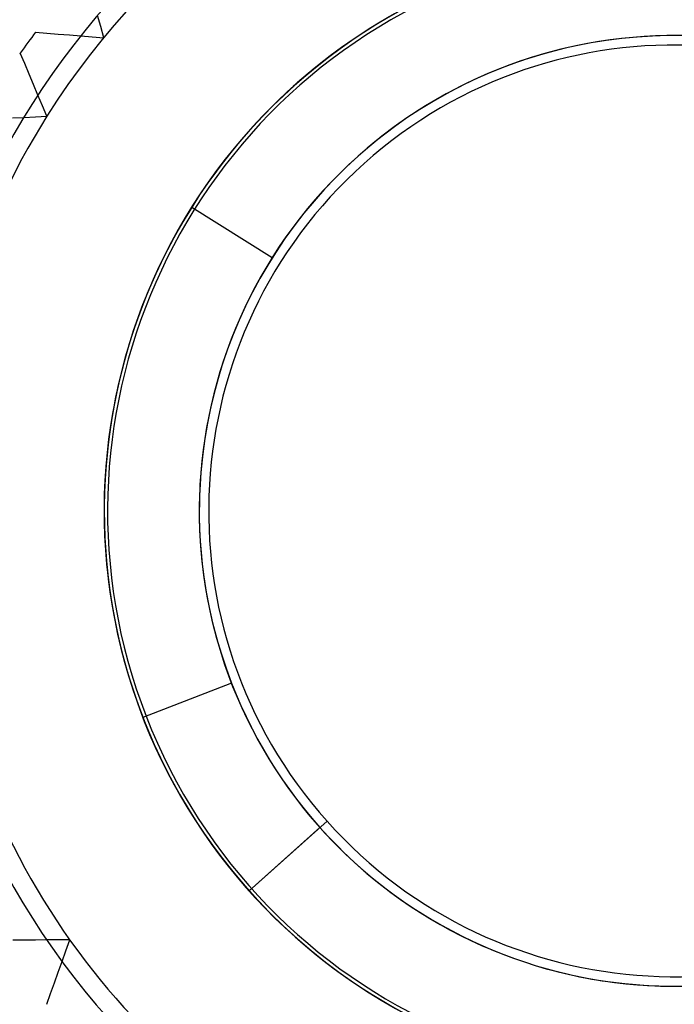
# Model space of a CAD drawing. Units: millimetres. Extents: x -251 to 299, y -42 to -3.
# Drawn here: x 21 to 24, y -25 to -20 of the extents above; entities that cross this region are included whole.
import ezdxf

# ---------------------------------------------------------------- set-up
doc = ezdxf.new("R2010")
doc.units = ezdxf.units.MM
doc.layers.add('MAIN-1', color=7, linetype='Continuous')
doc.layers.add('MAIN-2', color=7, linetype='Continuous')

msp = doc.modelspace()

# ---------------------------------------------------------------- linework, layer by layer
at = {"layer": 'MAIN-1'}
msp.add_line((22.2973, -23.783), (21.9243, -24.116), dxfattribs=at)
for radius, start, end in [(7.1, 21.23702, 201.237), (6.7269, 21.23702, 201.237), (3, 21.237, 201.237), (3, 41.7608, 221.7608), (3, 327.8469, 147.8469), (7.1, 201.237, 21.23702), (2.5, 41.7608, 221.7608), (6.7269, 201.237, 21.23702), (3, 221.7608, 41.7608), (2.5, 221.7608, 41.7608), (3, 147.8469, 327.8469), (3, 201.237, 21.237), (5, 201.237, 261.237)]:
    msp.add_arc((24.1621, -22.1179), radius, start, end, dxfattribs=at)
at = {"layer": 'MAIN-2'}
for p, q in [((21.1434, -19.5708), (21.1274, -19.5126)), ((21.1594, -19.6292), (21.1434, -19.5708)), ((20.8006, -19.6), (20.8006, -19.6)), ((20.8006, -19.6), (20.8599, -19.6048)), ((20.8599, -19.6048), (20.9194, -19.6096)), ((20.9194, -19.6096), (20.9791, -19.6145)), ((20.9791, -19.6145), (21.039, -19.6194)), ((21.039, -19.6194), (21.0991, -19.6242)), ((21.0991, -19.6242), (21.1594, -19.6292)), ((21.1594, -19.6292), (21.1594, -19.6292)), ((20.7205, -19.7106), (20.7205, -19.7106)), ((20.7436, -19.7654), (20.7205, -19.7106)), ((20.7668, -19.8204), (20.7436, -19.7654)), ((20.79, -19.8756), (20.7668, -19.8204)), ((20.8134, -19.931), (20.79, -19.8756)), ((20.8368, -19.9866), (20.8134, -19.931)), ((20.8603, -20.0424), (20.8368, -19.9866)), ((20.6795, -20.0514), (20.7396, -20.0484)), ((20.7396, -20.0484), (20.7998, -20.0454)), ((20.7998, -20.0454), (20.8603, -20.0424)), ((20.8603, -20.0424), (20.8603, -20.0424)), ((20.8603, -20.0424), (20.8603, -20.0424)), ((22.0456, -20.7874), (21.6223, -20.5213)), ((22.0456, -20.7874), (22.0456, -20.7874)), ((21.8319, -23.0235), (21.3659, -23.2046)), ((21.8319, -23.0235), (21.3659, -23.2046)), ((21.8319, -23.0235), (21.3659, -23.2046)), ((21.8319, -23.0235), (21.3659, -23.2046)), ((21.8319, -23.0235), (21.3659, -23.2046)), ((21.8319, -23.0235), (21.3659, -23.2046)), ((21.8319, -23.0235), (21.3659, -23.2046)), ((21.8319, -23.0235), (21.3659, -23.2046)), ((21.8319, -23.0235), (21.3659, -23.2046)), ((21.8319, -23.0235), (21.3659, -23.2046)), ((21.8319, -23.0235), (21.3659, -23.2046)), ((21.8319, -23.0235), (21.3659, -23.2046)), ((21.8319, -23.0235), (21.8319, -23.0235)), ((21.8319, -23.0235), (21.8319, -23.0235)), ((21.8319, -23.0235), (21.8319, -23.0235)), ((21.8319, -23.0235), (21.8319, -23.0235)), ((21.8319, -23.0235), (21.8319, -23.0235)), ((21.8319, -23.0235), (21.8319, -23.0235)), ((22.3345, -23.7498), (21.9243, -24.116)), ((22.3345, -23.7498), (21.9243, -24.116)), ((22.3345, -23.7498), (21.9243, -24.116)), ((22.3345, -23.7498), (21.9243, -24.116)), ((22.3345, -23.7498), (21.9243, -24.116)), ((22.3345, -23.7498), (21.9243, -24.116)), ((22.3345, -23.7498), (21.9243, -24.116)), ((22.3345, -23.7498), (21.9243, -24.116)), ((22.3345, -23.7498), (21.9243, -24.116)), ((22.3345, -23.7498), (21.9243, -24.116)), ((22.3345, -23.7498), (21.9243, -24.116)), ((22.3345, -23.7498), (21.9243, -24.116)), ((22.3345, -23.7498), (21.9243, -24.116)), ((22.3345, -23.7498), (21.9243, -24.116)), ((22.3345, -23.7498), (21.9243, -24.116)), ((22.3345, -23.7498), (21.9243, -24.116)), ((22.3345, -23.7498), (21.9243, -24.116)), ((22.3345, -23.7498), (21.9243, -24.116)), ((22.3345, -23.7498), (21.9243, -24.116)), ((22.3345, -23.7498), (21.9243, -24.116)), ((22.3345, -23.7498), (21.9243, -24.116)), ((22.3345, -23.7498), (21.9243, -24.116)), ((22.3345, -23.7498), (21.9243, -24.116)), ((22.3345, -23.7498), (21.9243, -24.116)), ((22.3345, -23.7498), (21.9243, -24.116)), ((22.3345, -23.7498), (21.9243, -24.116)), ((22.3345, -23.7498), (21.9243, -24.116)), ((22.3345, -23.7498), (21.9243, -24.116)), ((22.3345, -23.7498), (21.9243, -24.116)), ((22.3345, -23.7498), (21.9243, -24.116)), ((22.3345, -23.7498), (21.9243, -24.116)), ((22.3345, -23.7498), (21.9243, -24.116)), ((22.3345, -23.7498), (21.9243, -24.116)), ((22.3345, -23.7498), (21.9243, -24.116)), ((22.3345, -23.7498), (21.9243, -24.116)), ((22.3345, -23.7498), (21.9243, -24.116)), ((22.3345, -23.7498), (21.9243, -24.116)), ((22.3345, -23.7498), (21.9243, -24.116)), ((22.3345, -23.7498), (21.9243, -24.116)), ((22.3345, -23.7498), (21.9243, -24.116)), ((22.3345, -23.7498), (21.9243, -24.116)), ((22.3345, -23.7498), (21.9243, -24.116)), ((22.3345, -23.7498), (21.9243, -24.116)), ((22.3345, -23.7498), (21.9243, -24.116)), ((22.3345, -23.7498), (21.9243, -24.116)), ((22.3345, -23.7498), (21.9243, -24.116)), ((22.3345, -23.7498), (21.9243, -24.116)), ((22.3345, -23.7498), (21.9243, -24.116)), ((22.3345, -23.7498), (21.9243, -24.116)), ((22.3345, -23.7498), (21.9243, -24.116)), ((22.3345, -23.7498), (21.9243, -24.116)), ((22.3345, -23.7498), (21.9243, -24.116)), ((22.3345, -23.7498), (21.9243, -24.116)), ((22.3345, -23.7498), (21.9243, -24.116)), ((22.3345, -23.7498), (21.9243, -24.116)), ((22.3345, -23.7498), (21.9243, -24.116)), ((22.3345, -23.7498), (21.9243, -24.116)), ((22.3345, -23.7498), (21.9243, -24.116)), ((22.3345, -23.7498), (21.9243, -24.116)), ((22.3345, -23.7498), (21.9243, -24.116)), ((22.3345, -23.7498), (21.9243, -24.116)), ((22.3345, -23.7498), (21.9243, -24.116)), ((22.3345, -23.7498), (21.9243, -24.116)), ((22.3345, -23.7498), (21.9243, -24.116)), ((22.3345, -23.7498), (21.9243, -24.116)), ((22.3345, -23.7498), (21.9243, -24.116)), ((22.3345, -23.7498), (21.9243, -24.116)), ((22.3345, -23.7498), (21.9243, -24.116)), ((22.3345, -23.7498), (21.9243, -24.116)), ((22.3345, -23.7498), (21.9243, -24.116)), ((22.3345, -23.7498), (21.9243, -24.116)), ((22.3345, -23.7498), (21.9243, -24.116)), ((22.3345, -23.7498), (21.9243, -24.116)), ((22.3345, -23.7498), (21.9243, -24.116)), ((22.3345, -23.7498), (21.9243, -24.116)), ((22.3345, -23.7498), (21.9243, -24.116)), ((22.3345, -23.7498), (21.9243, -24.116)), ((22.3345, -23.7498), (21.9243, -24.116)), ((22.3345, -23.7498), (21.9243, -24.116)), ((22.3345, -23.7498), (21.9243, -24.116)), ((22.3345, -23.7498), (21.9243, -24.116)), ((22.3345, -23.7498), (21.9243, -24.116)), ((22.3345, -23.7498), (21.9243, -24.116)), ((22.3345, -23.7498), (21.9243, -24.116)), ((22.3345, -23.7498), (21.9243, -24.116)), ((22.3345, -23.7498), (21.9243, -24.116)), ((22.3345, -23.7498), (21.9243, -24.116)), ((22.3345, -23.7498), (21.9243, -24.116)), ((22.3345, -23.7498), (21.9243, -24.116)), ((22.3345, -23.7498), (21.9243, -24.116)), ((22.3345, -23.7498), (21.9243, -24.116)), ((22.3345, -23.7498), (21.9243, -24.116)), ((22.3345, -23.7498), (21.9243, -24.116)), ((22.3345, -23.7498), (21.9243, -24.116)), ((22.3345, -23.7498), (21.9243, -24.116)), ((22.3345, -23.7498), (21.9243, -24.116)), ((22.3345, -23.7498), (21.9243, -24.116)), ((22.3345, -23.7498), (21.9243, -24.116)), ((22.3345, -23.7498), (21.9243, -24.116)), ((22.3345, -23.7498), (21.9243, -24.116)), ((22.3345, -23.7498), (21.9243, -24.116)), ((22.3345, -23.7498), (21.9243, -24.116)), ((22.3345, -23.7498), (21.9243, -24.116)), ((22.3345, -23.7498), (21.9243, -24.116)), ((22.3345, -23.7498), (21.9243, -24.116)), ((22.3345, -23.7498), (21.9243, -24.116)), ((22.3345, -23.7498), (21.9243, -24.116)), ((22.3345, -23.7498), (21.9243, -24.116)), ((22.3345, -23.7498), (21.9243, -24.116)), ((22.3345, -23.7498), (21.9243, -24.116)), ((22.3345, -23.7498), (21.9243, -24.116)), ((22.3345, -23.7498), (21.9243, -24.116)), ((22.3345, -23.7498), (21.9243, -24.116)), ((22.3345, -23.7498), (21.9243, -24.116)), ((22.3345, -23.7498), (21.9243, -24.116)), ((22.3345, -23.7498), (21.9243, -24.116)), ((22.3345, -23.7498), (21.9243, -24.116)), ((22.3345, -23.7498), (21.9243, -24.116)), ((22.3345, -23.7498), (21.9243, -24.116)), ((22.3345, -23.7498), (21.9243, -24.116)), ((22.3345, -23.7498), (21.9243, -24.116)), ((22.3345, -23.7498), (21.9243, -24.116)), ((22.3345, -23.7498), (21.9243, -24.116)), ((22.3345, -23.7498), (21.9243, -24.116)), ((22.3345, -23.7498), (21.9243, -24.116)), ((22.3345, -23.7498), (21.9243, -24.116)), ((22.3345, -23.7498), (21.9243, -24.116)), ((22.3345, -23.7498), (21.9243, -24.116)), ((22.3345, -23.7498), (21.9243, -24.116)), ((22.3345, -23.7498), (21.9243, -24.116)), ((22.3345, -23.7498), (21.9243, -24.116)), ((22.3345, -23.7498), (21.9243, -24.116)), ((22.3345, -23.7498), (21.9243, -24.116)), ((22.3345, -23.7498), (21.9243, -24.116)), ((22.3345, -23.7498), (21.9243, -24.116)), ((22.3345, -23.7498), (21.9243, -24.116)), ((22.3345, -23.7498), (21.9243, -24.116)), ((22.3345, -23.7498), (21.9243, -24.116)), ((22.3345, -23.7498), (21.9243, -24.116)), ((22.3345, -23.7498), (21.9243, -24.116)), ((22.3345, -23.7498), (21.9243, -24.116)), ((22.3345, -23.7498), (21.9243, -24.116)), ((22.3345, -23.7498), (21.9243, -24.116)), ((22.3345, -23.7498), (21.9243, -24.116)), ((22.3345, -23.7498), (21.9243, -24.116)), ((22.3345, -23.7498), (21.9243, -24.116)), ((22.3345, -23.7498), (21.9243, -24.116)), ((22.3345, -23.7498), (21.9243, -24.116)), ((22.3345, -23.7498), (21.9243, -24.116)), ((22.3345, -23.7498), (21.9243, -24.116)), ((22.3345, -23.7498), (21.9243, -24.116)), ((22.3345, -23.7498), (21.9243, -24.116)), ((22.3345, -23.7498), (21.9243, -24.116)), ((22.3345, -23.7498), (21.9243, -24.116)), ((22.3345, -23.7498), (21.9243, -24.116)), ((22.3345, -23.7498), (21.9243, -24.116)), ((22.3345, -23.7498), (21.9243, -24.116)), ((22.3345, -23.7498), (21.9243, -24.116)), ((22.3345, -23.7498), (21.9243, -24.116)), ((22.3345, -23.7498), (21.9243, -24.116)), ((22.3345, -23.7498), (21.9243, -24.116)), ((22.3345, -23.7498), (21.9243, -24.116)), ((22.3345, -23.7498), (21.9243, -24.116)), ((22.3345, -23.7498), (21.9243, -24.116)), ((22.3345, -23.7498), (21.9243, -24.116)), ((22.3345, -23.7498), (21.9243, -24.116)), ((22.3345, -23.7498), (21.9243, -24.116)), ((22.3345, -23.7498), (21.9243, -24.116)), ((22.3345, -23.7498), (21.9243, -24.116)), ((22.3345, -23.7498), (21.9243, -24.116)), ((22.3345, -23.7498), (21.9243, -24.116)), ((22.3345, -23.7498), (21.9243, -24.116)), ((22.3345, -23.7498), (21.9243, -24.116)), ((22.3345, -23.7498), (21.9243, -24.116)), ((22.3345, -23.7498), (21.9243, -24.116)), ((22.3345, -23.7498), (21.9243, -24.116)), ((22.3345, -23.7498), (21.9243, -24.116)), ((22.3345, -23.7498), (21.9243, -24.116)), ((22.3345, -23.7498), (21.9243, -24.116)), ((22.3345, -23.7498), (21.9243, -24.116)), ((22.3345, -23.7498), (21.9243, -24.116)), ((22.3345, -23.7498), (21.9243, -24.116)), ((22.3345, -23.7498), (21.9243, -24.116)), ((22.3345, -23.7498), (21.9243, -24.116)), ((22.3345, -23.7498), (21.9243, -24.116)), ((22.3345, -23.7498), (21.9243, -24.116)), ((22.3345, -23.7498), (21.9243, -24.116)), ((22.3345, -23.7498), (21.9243, -24.116)), ((22.3345, -23.7498), (21.9243, -24.116)), ((22.3345, -23.7498), (21.9243, -24.116)), ((22.3345, -23.7498), (21.9243, -24.116)), ((22.3345, -23.7498), (21.9243, -24.116)), ((22.3345, -23.7498), (21.9243, -24.116)), ((22.3345, -23.7498), (21.9243, -24.116)), ((22.3345, -23.7498), (21.9243, -24.116)), ((22.3345, -23.7498), (21.9243, -24.116)), ((22.3345, -23.7498), (21.9243, -24.116)), ((22.3345, -23.7498), (21.9243, -24.116)), ((22.3345, -23.7498), (21.9243, -24.116)), ((22.3345, -23.7498), (21.9243, -24.116)), ((22.3345, -23.7498), (21.9243, -24.116)), ((22.3345, -23.7498), (21.9243, -24.116)), ((22.3345, -23.7498), (21.9243, -24.116)), ((22.3345, -23.7498), (21.9243, -24.116)), ((22.3345, -23.7498), (21.9243, -24.116)), ((22.3345, -23.7498), (21.9243, -24.116)), ((22.3345, -23.7498), (21.9243, -24.116)), ((22.3345, -23.7498), (21.9243, -24.116)), ((22.3345, -23.7498), (21.9243, -24.116)), ((22.3345, -23.7498), (21.9243, -24.116)), ((22.3345, -23.7498), (21.9243, -24.116)), ((22.3345, -23.7498), (21.9243, -24.116)), ((22.3345, -23.7498), (21.9243, -24.116)), ((22.3345, -23.7498), (21.9243, -24.116)), ((22.3345, -23.7498), (21.9243, -24.116)), ((22.3345, -23.7498), (21.9243, -24.116)), ((22.3345, -23.7498), (21.9243, -24.116)), ((22.3345, -23.7498), (21.9243, -24.116)), ((22.3345, -23.7498), (21.9243, -24.116)), ((22.3345, -23.7498), (21.9243, -24.116)), ((22.3345, -23.7498), (21.9243, -24.116)), ((22.3345, -23.7498), (21.9243, -24.116)), ((22.3345, -23.7498), (21.9243, -24.116)), ((22.3345, -23.7498), (21.9243, -24.116)), ((22.3345, -23.7498), (21.9243, -24.116)), ((22.3345, -23.7498), (21.9243, -24.116)), ((22.3345, -23.7498), (21.9243, -24.116)), ((22.3345, -23.7498), (21.9243, -24.116)), ((22.3345, -23.7498), (21.9243, -24.116)), ((22.3345, -23.7498), (21.9243, -24.116)), ((22.3345, -23.7498), (21.9243, -24.116)), ((22.3345, -23.7498), (21.9243, -24.116)), ((22.3345, -23.7498), (21.9243, -24.116)), ((22.3345, -23.7498), (21.9243, -24.116)), ((22.3345, -23.7498), (21.9243, -24.116)), ((22.3345, -23.7498), (21.9243, -24.116)), ((22.3345, -23.7498), (21.9243, -24.116)), ((22.3345, -23.7498), (21.9243, -24.116)), ((22.3345, -23.7498), (21.9243, -24.116)), ((22.3345, -23.7498), (21.9243, -24.116)), ((22.3345, -23.7498), (21.9243, -24.116)), ((22.3345, -23.7498), (21.9243, -24.116)), ((22.3345, -23.7498), (21.9243, -24.116)), ((22.3345, -23.7498), (21.9243, -24.116)), ((22.3345, -23.7498), (21.9243, -24.116)), ((22.3345, -23.7498), (21.9243, -24.116)), ((22.3345, -23.7498), (21.9243, -24.116)), ((22.3345, -23.7498), (21.9243, -24.116)), ((22.3345, -23.7498), (21.9243, -24.116)), ((22.3345, -23.7498), (21.9243, -24.116)), ((22.3345, -23.7498), (21.9243, -24.116)), ((22.3345, -23.7498), (21.9243, -24.116)), ((22.3345, -23.7498), (21.9243, -24.116)), ((22.3345, -23.7498), (21.9243, -24.116)), ((22.3345, -23.7498), (21.9243, -24.116)), ((22.3345, -23.7498), (21.9243, -24.116)), ((22.3345, -23.7498), (21.9243, -24.116)), ((22.3345, -23.7498), (21.9243, -24.116)), ((22.3345, -23.7498), (21.9243, -24.116)), ((22.3345, -23.7498), (21.9243, -24.116)), ((22.3345, -23.7498), (21.9243, -24.116)), ((22.3345, -23.7498), (21.9243, -24.116)), ((22.3345, -23.7498), (21.9243, -24.116)), ((22.3345, -23.7498), (21.9243, -24.116)), ((22.3345, -23.7498), (21.9243, -24.116)), ((22.3345, -23.7498), (21.9243, -24.116)), ((22.3345, -23.7498), (21.9243, -24.116)), ((22.3345, -23.7498), (21.9243, -24.116)), ((22.3345, -23.7498), (21.9243, -24.116)), ((22.3345, -23.7498), (21.9243, -24.116)), ((22.3345, -23.7498), (21.9243, -24.116)), ((22.3345, -23.7498), (21.9243, -24.116)), ((22.3345, -23.7498), (21.9243, -24.116)), ((22.3345, -23.7498), (21.9243, -24.116)), ((22.3345, -23.7498), (21.9243, -24.116)), ((22.3345, -23.7498), (21.9243, -24.116)), ((22.3345, -23.7498), (21.9243, -24.116)), ((22.3345, -23.7498), (21.9243, -24.116)), ((22.3345, -23.7498), (21.9243, -24.116)), ((22.3345, -23.7498), (21.9243, -24.116)), ((22.3345, -23.7498), (21.9243, -24.116)), ((22.3345, -23.7498), (21.9243, -24.116)), ((22.3345, -23.7498), (21.9243, -24.116)), ((22.3345, -23.7498), (21.9243, -24.116)), ((22.3345, -23.7498), (21.9243, -24.116)), ((22.3345, -23.7498), (21.9243, -24.116)), ((22.3345, -23.7498), (21.9243, -24.116)), ((22.3345, -23.7498), (21.9243, -24.116)), ((22.3345, -23.7498), (21.9243, -24.116)), ((22.3345, -23.7498), (21.9243, -24.116)), ((22.3345, -23.7498), (21.9243, -24.116)), ((22.3345, -23.7498), (21.9243, -24.116)), ((22.3345, -23.7498), (21.9243, -24.116)), ((22.3345, -23.7498), (21.9243, -24.116)), ((22.3345, -23.7498), (21.9243, -24.116)), ((22.3345, -23.7498), (21.9243, -24.116)), ((22.3345, -23.7498), (21.9243, -24.116)), ((22.3345, -23.7498), (21.9243, -24.116)), ((22.3345, -23.7498), (21.9243, -24.116)), ((22.3345, -23.7498), (21.9243, -24.116)), ((22.3345, -23.7498), (21.9243, -24.116)), ((22.3345, -23.7498), (21.9243, -24.116)), ((22.3345, -23.7498), (21.9243, -24.116)), ((22.3345, -23.7498), (21.9243, -24.116)), ((22.3345, -23.7498), (21.9243, -24.116)), ((22.3345, -23.7498), (21.9243, -24.116)), ((22.3345, -23.7498), (21.9243, -24.116)), ((22.3345, -23.7498), (21.9243, -24.116)), ((22.3345, -23.7498), (21.9243, -24.116)), ((22.3345, -23.7498), (21.9243, -24.116)), ((22.3345, -23.7498), (21.9243, -24.116)), ((22.3345, -23.7498), (21.9243, -24.116)), ((22.3345, -23.7498), (21.9243, -24.116)), ((22.3345, -23.7498), (21.9243, -24.116)), ((22.3345, -23.7498), (21.9243, -24.116)), ((22.3345, -23.7498), (21.9243, -24.116)), ((22.3345, -23.7498), (21.9243, -24.116)), ((22.3345, -23.7498), (21.9243, -24.116)), ((22.2973, -23.783), (21.9243, -24.116)), ((21.9243, -24.116), (21.9243, -24.116)), ((21.9243, -24.116), (21.9243, -24.116)), ((21.9243, -24.116), (21.9243, -24.116)), ((21.9243, -24.116), (21.9243, -24.116)), ((21.9243, -24.116), (21.9243, -24.116)), ((21.9243, -24.116), (21.9243, -24.116)), ((21.9243, -24.116), (21.9243, -24.116)), ((21.9243, -24.116), (21.9243, -24.116)), ((21.9243, -24.116), (21.9243, -24.116)), ((21.9243, -24.116), (21.9243, -24.116)), ((21.9243, -24.116), (21.9243, -24.116)), ((21.9243, -24.116), (21.9243, -24.116)), ((21.9243, -24.116), (21.9243, -24.116)), ((21.9243, -24.116), (21.9243, -24.116)), ((21.9243, -24.116), (21.9243, -24.116)), ((21.9243, -24.116), (21.9243, -24.116)), ((21.9243, -24.116), (21.9243, -24.116)), ((21.9243, -24.116), (21.9243, -24.116)), ((21.9243, -24.116), (21.9243, -24.116)), ((21.9243, -24.116), (21.9243, -24.116)), ((21.9243, -24.116), (21.9243, -24.116)), ((21.9243, -24.116), (21.9243, -24.116)), ((21.9243, -24.116), (21.9243, -24.116)), ((21.9243, -24.116), (21.9243, -24.116)), ((21.9243, -24.116), (21.9243, -24.116)), ((21.9243, -24.116), (21.9243, -24.116)), ((21.9243, -24.116), (21.9243, -24.116)), ((21.9243, -24.116), (21.9243, -24.116)), ((21.9243, -24.116), (21.9243, -24.116)), ((21.9243, -24.116), (21.9243, -24.116)), ((21.9243, -24.116), (21.9243, -24.116)), ((21.9243, -24.116), (21.9243, -24.116)), ((21.9243, -24.116), (21.9243, -24.116)), ((21.9243, -24.116), (21.9243, -24.116)), ((21.9243, -24.116), (21.9243, -24.116)), ((21.9243, -24.116), (21.9243, -24.116)), ((21.9243, -24.116), (21.9243, -24.116)), ((21.9243, -24.116), (21.9243, -24.116)), ((21.9243, -24.116), (21.9243, -24.116)), ((21.9243, -24.116), (21.9243, -24.116)), ((21.9243, -24.116), (21.9243, -24.116)), ((21.9243, -24.116), (21.9243, -24.116)), ((21.9243, -24.116), (21.9243, -24.116)), ((21.9243, -24.116), (21.9243, -24.116)), ((21.9243, -24.116), (21.9243, -24.116)), ((21.9243, -24.116), (21.9243, -24.116)), ((21.9243, -24.116), (21.9243, -24.116)), ((21.9243, -24.116), (21.9243, -24.116)), ((21.9243, -24.116), (21.9243, -24.116)), ((21.9243, -24.116), (21.9243, -24.116)), ((21.9243, -24.116), (21.9243, -24.116)), ((21.9243, -24.116), (21.9243, -24.116)), ((21.9243, -24.116), (21.9243, -24.116)), ((21.9243, -24.116), (21.9243, -24.116)), ((21.9243, -24.116), (21.9243, -24.116)), ((21.9243, -24.116), (21.9243, -24.116)), ((21.9243, -24.116), (21.9243, -24.116)), ((21.9243, -24.116), (21.9243, -24.116)), ((21.9243, -24.116), (21.9243, -24.116)), ((21.9243, -24.116), (21.9243, -24.116)), ((21.9243, -24.116), (21.9243, -24.116)), ((21.9243, -24.116), (21.9243, -24.116)), ((21.9243, -24.116), (21.9243, -24.116)), ((21.9243, -24.116), (21.9243, -24.116)), ((21.9243, -24.116), (21.9243, -24.116)), ((21.9243, -24.116), (21.9243, -24.116)), ((21.9243, -24.116), (21.9243, -24.116)), ((21.9243, -24.116), (21.9243, -24.116)), ((21.9243, -24.116), (21.9243, -24.116)), ((21.9243, -24.116), (21.9243, -24.116)), ((21.9243, -24.116), (21.9243, -24.116)), ((21.9243, -24.116), (21.9243, -24.116)), ((21.9243, -24.116), (21.9243, -24.116)), ((21.9243, -24.116), (21.9243, -24.116)), ((21.9243, -24.116), (21.9243, -24.116)), ((21.9243, -24.116), (21.9243, -24.116)), ((21.9243, -24.116), (21.9243, -24.116)), ((21.9243, -24.116), (21.9243, -24.116)), ((21.9243, -24.116), (21.9243, -24.116)), ((21.9243, -24.116), (21.9243, -24.116)), ((21.9243, -24.116), (21.9243, -24.116)), ((21.9243, -24.116), (21.9243, -24.116)), ((21.9243, -24.116), (21.9243, -24.116)), ((21.9243, -24.116), (21.9243, -24.116)), ((21.9243, -24.116), (21.9243, -24.116)), ((21.9243, -24.116), (21.9243, -24.116)), ((21.9243, -24.116), (21.9243, -24.116)), ((21.9243, -24.116), (21.9243, -24.116)), ((21.9243, -24.116), (21.9243, -24.116)), ((21.9243, -24.116), (21.9243, -24.116)), ((21.9243, -24.116), (21.9243, -24.116)), ((21.9243, -24.116), (21.9243, -24.116)), ((21.9243, -24.116), (21.9243, -24.116)), ((21.9243, -24.116), (21.9243, -24.116)), ((21.9243, -24.116), (21.9243, -24.116)), ((21.9243, -24.116), (21.9243, -24.116)), ((21.9243, -24.116), (21.9243, -24.116)), ((21.9243, -24.116), (21.9243, -24.116)), ((21.9243, -24.116), (21.9243, -24.116)), ((21.9243, -24.116), (21.9243, -24.116)), ((21.9243, -24.116), (21.9243, -24.116)), ((21.9243, -24.116), (21.9243, -24.116)), ((21.9243, -24.116), (21.9243, -24.116)), ((21.9243, -24.116), (21.9243, -24.116)), ((21.9243, -24.116), (21.9243, -24.116)), ((21.9243, -24.116), (21.9243, -24.116)), ((21.9243, -24.116), (21.9243, -24.116)), ((21.9243, -24.116), (21.9243, -24.116)), ((21.9243, -24.116), (21.9243, -24.116)), ((21.9243, -24.116), (21.9243, -24.116)), ((21.9243, -24.116), (21.9243, -24.116)), ((21.9243, -24.116), (21.9243, -24.116)), ((21.9243, -24.116), (21.9243, -24.116)), ((21.9243, -24.116), (21.9243, -24.116)), ((21.9243, -24.116), (21.9243, -24.116)), ((21.9243, -24.116), (21.9243, -24.116)), ((21.9243, -24.116), (21.9243, -24.116)), ((21.9243, -24.116), (21.9243, -24.116)), ((21.9243, -24.116), (21.9243, -24.116)), ((21.9243, -24.116), (21.9243, -24.116)), ((21.9243, -24.116), (21.9243, -24.116)), ((21.9243, -24.116), (21.9243, -24.116)), ((21.9243, -24.116), (21.9243, -24.116)), ((21.9243, -24.116), (21.9243, -24.116)), ((21.9243, -24.116), (21.9243, -24.116)), ((21.9243, -24.116), (21.9243, -24.116)), ((21.9243, -24.116), (21.9243, -24.116)), ((21.9243, -24.116), (21.9243, -24.116)), ((21.9243, -24.116), (21.9243, -24.116)), ((21.9243, -24.116), (21.9243, -24.116)), ((21.9243, -24.116), (21.9243, -24.116)), ((21.9243, -24.116), (21.9243, -24.116)), ((21.9243, -24.116), (21.9243, -24.116)), ((21.9243, -24.116), (21.9243, -24.116)), ((21.9243, -24.116), (21.9243, -24.116)), ((21.9243, -24.116), (21.9243, -24.116)), ((21.9243, -24.116), (21.9243, -24.116)), ((21.9243, -24.116), (21.9243, -24.116)), ((21.9243, -24.116), (21.9243, -24.116)), ((21.9243, -24.116), (21.9243, -24.116)), ((21.9243, -24.116), (21.9243, -24.116)), ((21.9243, -24.116), (21.9243, -24.116)), ((21.9243, -24.116), (21.9243, -24.116)), ((21.9243, -24.116), (21.9243, -24.116)), ((21.9243, -24.116), (21.9243, -24.116)), ((21.9243, -24.116), (21.9243, -24.116)), ((21.9243, -24.116), (21.9243, -24.116)), ((21.9243, -24.116), (21.9243, -24.116)), ((21.9243, -24.116), (21.9243, -24.116)), ((21.9243, -24.116), (21.9243, -24.116)), ((21.9243, -24.116), (21.9243, -24.116)), ((21.9243, -24.116), (21.9243, -24.116)), ((21.9243, -24.116), (21.9243, -24.116)), ((21.9243, -24.116), (21.9243, -24.116)), ((21.9243, -24.116), (21.9243, -24.116)), ((21.9243, -24.116), (21.9243, -24.116)), ((21.9243, -24.116), (21.9243, -24.116)), ((21.9243, -24.116), (21.9243, -24.116)), ((21.9243, -24.116), (21.9243, -24.116)), ((20.7402, -24.3756), (20.6805, -24.376)), ((20.8001, -24.3752), (20.7402, -24.3756)), ((20.8602, -24.3749), (20.8001, -24.3752)), ((20.9205, -24.3745), (20.8602, -24.3749)), ((20.981, -24.3741), (20.9205, -24.3745)), ((20.9607, -24.4312), (20.981, -24.3741)), ((20.981, -24.3741), (20.981, -24.3741)), ((20.9404, -24.488), (20.9607, -24.4312)), ((20.9202, -24.5446), (20.9404, -24.488)), ((20.9, -24.601), (20.9202, -24.5446)), ((20.88, -24.6572), (20.9, -24.601)), ((20.86, -24.7132), (20.88, -24.6572))]:
    msp.add_line(p, q, dxfattribs=at)
for radius, start, end in [(6.5329, 21.23702, 201.237), (6.25, 327.84687, 147.84689), (4, 90, 178.2092), (4, 1.7908, 90), (3.9, 327.8469, 147.8469), (6.25, 147.84689, 327.84687), (3, 21.237, 201.237), (3, 21.237, 201.237), (3, 21.237, 201.237), (3, 21.237, 201.237), (3, 21.237, 201.237), (3, 21.237, 201.237), (2.9819, 21.237, 201.237), (4.2, 143.1651, 145.0286), (2.5, 21.237, 201.2371), (2.5, 41.7608, 221.7608), (2.4502, 41.7608, 221.7608), (2.4502, 41.7608, 221.7608), (2.4502, 41.7608, 221.7608), (2.4502, 41.7608, 221.7608), (2.4502, 41.7608, 221.7608), (2.4502, 41.7608, 221.7608), (2.4502, 41.7608, 221.7608), (2.4502, 41.7608, 221.7608), (2.4502, 41.7608, 221.7608), (2.4502, 41.7608, 221.7608), (2.4502, 41.7608, 221.7608), (2.4502, 41.7608, 221.7608), (2.4502, 41.7608, 221.7608), (2.4502, 41.7608, 221.7608), (2.4502, 41.7608, 221.7608), (2.4502, 41.7608, 221.7608), (2.4502, 41.7608, 221.7608), (2.4502, 41.7608, 221.7608), (2.4502, 41.7608, 221.7608), (2.4502, 41.7608, 221.7608), (2.4502, 41.7608, 221.7608), (2.4502, 41.7608, 221.7608), (2.4502, 41.7608, 221.7608), (2.4502, 41.7608, 221.7608), (2.4502, 41.7608, 221.7608), (2.4502, 41.7608, 221.7608), (2.4502, 41.7608, 221.7608), (2.4502, 41.7608, 221.7608), (2.4502, 41.7608, 221.7608), (2.4502, 41.7608, 221.7608), (2.4502, 41.7608, 221.7608), (2.4502, 41.7608, 221.7608), (2.4502, 41.7608, 221.7608), (2.4502, 41.7608, 221.7608), (2.4502, 41.7608, 221.7608), (2.4502, 41.7608, 221.7608), (2.4502, 41.7608, 221.7608), (2.4502, 41.7608, 221.7608), (2.4502, 41.7608, 221.7608), (2.4502, 41.7608, 221.7608), (2.4502, 41.7608, 221.7608), (2.4502, 41.7608, 221.7608), (2.4502, 41.7608, 221.7608), (2.4502, 41.7608, 221.7608), (2.4502, 41.7608, 221.7608), (2.4502, 41.7608, 221.7608), (2.4502, 41.7608, 221.7608), (2.4502, 41.7608, 221.7608), (2.4502, 41.7608, 221.7608), (2.4502, 41.7608, 221.7608), (2.4502, 41.7608, 221.7608), (2.4502, 41.7608, 221.7608), (2.4502, 41.7608, 221.7608), (2.4502, 41.7608, 221.7608), (2.4502, 41.7608, 221.7608), (2.4502, 41.7608, 221.7608), (2.4502, 41.7608, 221.7608), (2.4502, 41.7608, 221.7608), (2.4502, 41.7608, 221.7608), (2.4502, 41.7608, 221.7608), (2.4502, 41.7608, 221.7608), (2.4502, 41.7608, 221.7608), (2.4502, 41.7608, 221.7608), (2.4502, 41.7608, 221.7608), (2.4502, 41.7608, 221.7608), (2.4502, 41.7608, 221.7608), (2.4502, 41.7608, 221.7608), (2.4502, 41.7608, 221.7608), (2.4502, 41.7608, 221.7608), (2.4502, 41.7608, 221.7608), (2.4502, 41.7608, 221.7608), (2.4502, 41.7608, 221.7608), (2.4502, 41.7608, 221.7608), (2.4502, 41.7608, 221.7608), (2.4502, 41.7608, 221.7608), (2.4502, 41.7608, 221.7608), (2.4502, 41.7608, 221.7608), (2.4502, 41.7608, 221.7608), (2.4502, 41.7608, 221.7608), (2.4502, 41.7608, 221.7608), (2.4502, 41.7608, 221.7608), (2.4502, 41.7608, 221.7608), (2.4502, 41.7608, 221.7608), (2.4502, 41.7608, 221.7608), (2.4502, 41.7608, 221.7608), (2.4502, 41.7608, 221.7608), (2.4502, 41.7608, 221.7608), (2.4502, 41.7608, 221.7608), (2.4502, 41.7608, 221.7608), (2.4502, 41.7608, 221.7608), (2.4502, 41.7608, 221.7608), (2.4502, 41.7608, 221.7608), (2.4502, 41.7608, 221.7608), (2.4502, 41.7608, 221.7608), (2.4502, 41.7608, 221.7608), (2.4502, 41.7608, 221.7608), (2.4502, 41.7608, 221.7608), (2.4502, 41.7608, 221.7608), (2.4502, 41.7608, 221.7608), (2.4502, 41.7608, 221.7608), (2.4502, 41.7608, 221.7608), (2.4502, 41.7608, 221.7608), (2.4502, 41.7608, 221.7608), (2.4502, 41.7608, 221.7608), (2.4502, 41.7608, 221.7608), (2.4502, 41.7608, 221.7608), (2.4502, 41.7608, 221.7608), (2.4502, 41.7608, 221.7608), (2.4502, 41.7608, 221.7608), (2.4502, 41.7608, 221.7608), (2.4502, 41.7608, 221.7608), (2.4502, 41.7608, 221.7608), (2.4502, 41.7608, 221.7608), (2.4502, 41.7608, 221.7608), (2.4502, 41.7608, 221.7608), (2.4502, 41.7608, 221.7608), (2.4502, 41.7608, 221.7608), (2.4502, 41.7608, 221.7608), (2.4502, 41.7608, 221.7608), (2.4502, 41.7608, 221.7608), (2.4502, 41.7608, 221.7608), (2.4502, 41.7608, 221.7608), (2.4502, 41.7608, 221.7608), (2.4502, 41.7608, 221.7608), (2.4502, 41.7608, 221.7608), (2.4502, 41.7608, 221.7608), (2.4502, 41.7608, 221.7608), (2.4502, 41.7608, 221.7608), (2.4502, 41.7608, 221.7608), (2.4502, 41.7608, 221.7608), (2.4502, 41.7608, 221.7608), (2.4502, 41.7608, 221.7608), (2.4502, 41.7608, 221.7608), (2.4502, 41.7608, 221.7608), (2.4502, 41.7608, 221.7608), (2.4502, 41.7608, 221.7608), (2.4502, 41.7608, 221.7608), (2.4502, 41.7608, 221.7608), (2.4502, 41.7608, 221.7608), (2.4502, 41.7608, 221.7608), (2.4502, 41.7608, 221.7608), (2.4502, 41.7608, 221.7608), (2.4502, 41.7608, 221.7608), (2.4502, 41.7608, 221.7608), (2.4502, 41.7608, 221.7608), (2.4502, 41.7608, 221.7608), (2.4502, 41.7608, 221.7608), (2.4502, 41.7608, 221.7608), (2.4502, 41.7608, 221.7608), (2.4502, 41.7608, 221.7608), (2.4502, 41.7608, 221.7608), (2.4502, 41.7608, 221.7608), (2.4502, 41.7608, 221.7608), (2.4502, 41.7608, 221.7608), (2.4502, 41.7608, 221.7608), (2.4502, 41.7608, 221.7608), (2.4502, 41.7608, 221.7608), (2.4502, 41.7608, 221.7608), (2.4502, 41.7608, 221.7608), (6.5329, 201.237, 21.23702), (3.9, 147.8469, 327.8469), (2.5, 221.7608, 41.7608), (2.4502, 221.7608, 41.7608), (2.4502, 221.7608, 41.7608), (2.4502, 221.7608, 41.7608), (2.4502, 221.7608, 41.7608), (2.4502, 221.7608, 41.7608), (2.4502, 221.7608, 41.7608), (2.4502, 221.7608, 41.7608), (2.4502, 221.7608, 41.7608), (2.4502, 221.7608, 41.7608), (2.4502, 221.7608, 41.7608), (2.4502, 221.7608, 41.7608), (2.4502, 221.7608, 41.7608), (2.4502, 221.7608, 41.7608), (2.4502, 221.7608, 41.7608), (2.4502, 221.7608, 41.7608), (2.4502, 221.7608, 41.7608), (2.4502, 221.7608, 41.7608), (2.4502, 221.7608, 41.7608), (2.4502, 221.7608, 41.7608), (2.4502, 221.7608, 41.7608), (2.4502, 221.7608, 41.7608), (2.4502, 221.7608, 41.7608), (2.4502, 221.7608, 41.7608), (2.4502, 221.7608, 41.7608), (2.4502, 221.7608, 41.7608), (2.4502, 221.7608, 41.7608), (2.4502, 221.7608, 41.7608), (2.4502, 221.7608, 41.7608), (2.4502, 221.7608, 41.7608), (2.4502, 221.7608, 41.7608), (2.4502, 221.7608, 41.7608), (2.4502, 221.7608, 41.7608), (2.4502, 221.7608, 41.7608), (2.4502, 221.7608, 41.7608), (2.4502, 221.7608, 41.7608), (2.4502, 221.7608, 41.7608), (2.4502, 221.7608, 41.7608), (2.4502, 221.7608, 41.7608), (2.4502, 221.7608, 41.7608), (2.4502, 221.7608, 41.7608), (2.4502, 221.7608, 41.7608), (2.4502, 221.7608, 41.7608), (2.4502, 221.7608, 41.7608), (2.4502, 221.7608, 41.7608), (2.4502, 221.7608, 41.7608), (2.4502, 221.7608, 41.7608), (2.4502, 221.7608, 41.7608), (2.4502, 221.7608, 41.7608), (2.4502, 221.7608, 41.7608), (2.4502, 221.7608, 41.7608), (2.4502, 221.7608, 41.7608), (2.4502, 221.7608, 41.7608), (2.4502, 221.7608, 41.7608), (2.4502, 221.7608, 41.7608), (2.4502, 221.7608, 41.7608), (2.4502, 221.7608, 41.7608), (2.4502, 221.7608, 41.7608), (2.4502, 221.7608, 41.7608), (2.4502, 221.7608, 41.7608), (2.4502, 221.7608, 41.7608), (2.4502, 221.7608, 41.7608), (2.4502, 221.7608, 41.7608), (2.4502, 221.7608, 41.7608), (2.4502, 221.7608, 41.7608), (2.4502, 221.7608, 41.7608), (2.4502, 221.7608, 41.7608), (2.4502, 221.7608, 41.7608), (2.4502, 221.7608, 41.7608), (2.4502, 221.7608, 41.7608), (2.4502, 221.7608, 41.7608), (2.4502, 221.7608, 41.7608), (2.4502, 221.7608, 41.7608), (2.4502, 221.7608, 41.7608), (2.4502, 221.7608, 41.7608), (2.4502, 221.7608, 41.7608), (2.4502, 221.7608, 41.7608), (2.4502, 221.7608, 41.7608), (2.4502, 221.7608, 41.7608), (2.4502, 221.7608, 41.7608), (2.4502, 221.7608, 41.7608), (2.4502, 221.7608, 41.7608), (2.4502, 221.7608, 41.7608), (2.4502, 221.7608, 41.7608), (2.4502, 221.7608, 41.7608), (2.4502, 221.7608, 41.7608), (2.4502, 221.7608, 41.7608), (2.4502, 221.7608, 41.7608), (2.4502, 221.7608, 41.7608), (2.4502, 221.7608, 41.7608), (2.4502, 221.7608, 41.7608), (2.4502, 221.7608, 41.7608), (2.4502, 221.7608, 41.7608), (2.4502, 221.7608, 41.7608), (2.4502, 221.7608, 41.7608), (2.4502, 221.7608, 41.7608), (2.4502, 221.7608, 41.7608), (2.4502, 221.7608, 41.7608), (2.4502, 221.7608, 41.7608), (2.4502, 221.7608, 41.7608), (2.4502, 221.7608, 41.7608), (2.4502, 221.7608, 41.7608), (2.4502, 221.7608, 41.7608), (2.4502, 221.7608, 41.7608), (2.4502, 221.7608, 41.7608), (2.4502, 221.7608, 41.7608), (2.4502, 221.7608, 41.7608), (2.4502, 221.7608, 41.7608), (2.4502, 221.7608, 41.7608), (2.4502, 221.7608, 41.7608), (2.4502, 221.7608, 41.7608), (2.4502, 221.7608, 41.7608), (2.4502, 221.7608, 41.7608), (2.4502, 221.7608, 41.7608), (2.4502, 221.7608, 41.7608), (2.4502, 221.7608, 41.7608), (2.4502, 221.7608, 41.7608), (2.4502, 221.7608, 41.7608), (2.4502, 221.7608, 41.7608), (2.4502, 221.7608, 41.7608), (2.4502, 221.7608, 41.7608), (2.4502, 221.7608, 41.7608), (2.4502, 221.7608, 41.7608), (2.4502, 221.7608, 41.7608), (2.4502, 221.7608, 41.7608), (2.4502, 221.7608, 41.7608), (2.4502, 221.7608, 41.7608), (2.4502, 221.7608, 41.7608), (2.4502, 221.7608, 41.7608), (2.4502, 221.7608, 41.7608), (2.4502, 221.7608, 41.7608), (2.4502, 221.7608, 41.7608), (2.4502, 221.7608, 41.7608), (2.4502, 221.7608, 41.7608), (2.4502, 221.7608, 41.7608), (2.4502, 221.7608, 41.7608), (2.4502, 221.7608, 41.7608), (2.4502, 221.7608, 41.7608), (2.4502, 221.7608, 41.7608), (2.4502, 221.7608, 41.7608), (2.4502, 221.7608, 41.7608), (2.4502, 221.7608, 41.7608), (2.4502, 221.7608, 41.7608), (2.4502, 221.7608, 41.7608), (2.4502, 221.7608, 41.7608), (2.4502, 221.7608, 41.7608), (2.4502, 221.7608, 41.7608), (2.4502, 221.7608, 41.7608), (2.4502, 221.7608, 41.7608), (2.4502, 221.7608, 41.7608), (2.4502, 221.7608, 41.7608), (2.4502, 221.7608, 41.7608), (2.4502, 221.7608, 41.7608), (2.4502, 221.7608, 41.7608), (2.4502, 221.7608, 41.7608), (2.4502, 221.7608, 41.7608), (2.4502, 221.7608, 41.7608), (2.4502, 221.7608, 41.7608), (2.4502, 221.7608, 41.7608), (2.4502, 221.7608, 41.7608), (3, 201.237, 21.237), (3, 201.237, 21.237), (3, 201.237, 21.237), (3, 201.237, 21.237), (3, 201.237, 21.237), (3, 201.237, 21.237), (2.9819, 201.237, 21.237), (2.5, 201.2371, 21.237), (4, 181.7908, 270), (4, 270, 358.2092)]:
    msp.add_arc((24.1621, -22.1179), radius, start, end, dxfattribs=at)

doc.saveas('drawing.dxf')
